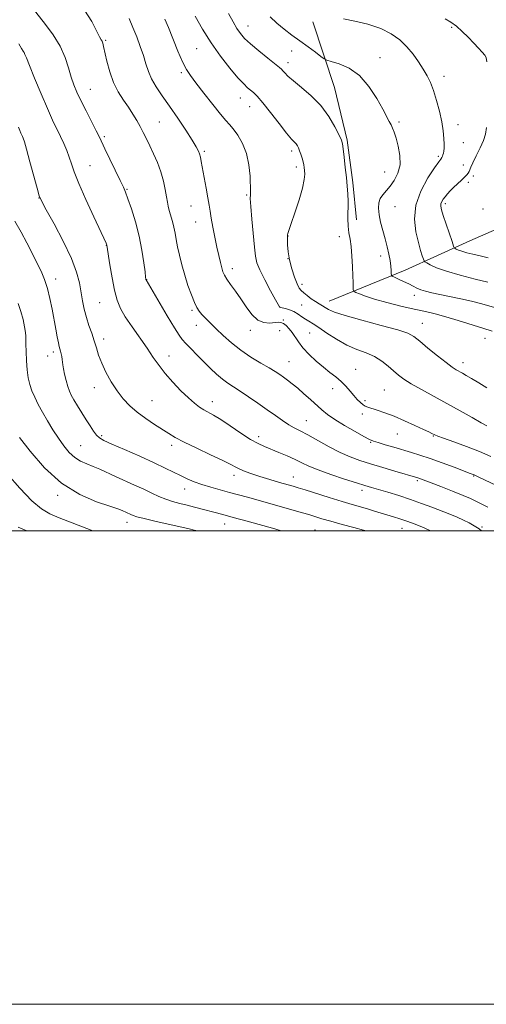
# Model space of a CAD drawing. Extents: x 2194800 to 2197700, y 297300 to 300200.
# Drawn here: x 2196266 to 2196463, y 297300 to 297716 of the extents above; entities that cross this region are included whole.
import ezdxf

# ---------------------------------------------------------------- set-up
doc = ezdxf.new("R2010")
doc.units = 0
doc.header["$MEASUREMENT"] = 0
for name, color, linetype, lineweight in [('BREAKLINE DTM HARD', 7, 'Continuous', 0), ('CONTOUR INDEX', 41, 'Continuous', 13), ('CONTOUR INTERMEDIATE', 44, 'Continuous', 0), ('GRID LINE', 7, 'Continuous', 0), ('SPOT ELEVATION DTM', 2, 'Continuous', 13)]:
    doc.layers.add(name, color=color, linetype=linetype, lineweight=lineweight)

msp = doc.modelspace()

# ---------------------------------------------------------------- linework, layer by layer
at = {"layer": 'BREAKLINE DTM HARD'}
for points in [[(2196389.86, 297714.94, 1056.36), (2196399, 297687.18, 1059.21), (2196404.35, 297664.99, 1059.77), (2196406.75, 297647.08, 1059.72), (2196408.33, 297631.31, 1059.3)], [(2196396.79, 297597.05, 1061.27), (2196428.84, 297610.09, 1057.28), (2196456.23, 297622.51, 1052.95), (2196474.27, 297630.35, 1050.69), (2196505.65, 297642.73, 1049.16), (2196527.72, 297655.19, 1045.36), (2196549.1, 297665.66, 1041.84), (2196573.16, 297677.44, 1040.77), (2196593.83, 297682.59, 1039.31), (2196614.48, 297684.41, 1037.64), (2196633.12, 297684.92, 1035.85), (2196653.06, 297681.43, 1034.72), (2196674.98, 297676.59, 1034.12)]]:
    msp.add_polyline3d(points, dxfattribs=at)
at = {"layer": 'CONTOUR INDEX', "flags": 128}
for points, elevation in [([(2196463.839, 297510.008), (2196460.954, 297511.435), (2196458.7319, 297512.557), (2196456.509, 297513.63), (2196453.424, 297514.963), (2196448.959, 297516.743), (2196443.968, 297518.665), (2196434.71, 297522.1661), (2196434.209, 297522.335), (2196424.607, 297525.194), (2196419.41, 297526.754), (2196414.218, 297528.33), (2196409.736, 297529.748), (2196405.668, 297531.228), (2196401.467, 297533.095), (2196396.781, 297535.534), (2196387.832, 297540.514), (2196384.615, 297542.199), (2196382.07, 297543.496), (2196379.701, 297544.829), (2196377.086, 297546.541), (2196374.085, 297548.663), (2196370.631, 297551.15), (2196366.743, 297553.907), (2196362.788, 297556.648), (2196359.222, 297559.038), (2196356.362, 297560.867), (2196353.982, 297562.409), (2196351.718, 297564.063), (2196349.276, 297566.141), (2196346.636, 297568.614), (2196343.851, 297571.364), (2196341.012, 297574.241), (2196338.381, 297576.948), (2196336.259, 297579.155), (2196334.782, 297580.763), (2196333.409, 297582.6), (2196331.434, 297585.73), (2196328.419, 297590.768), (2196320.447, 297604.29), (2196319.447, 297605.938), (2196319.424, 297606.022), (2196319.391, 297606.236), (2196319.281, 297607.121), (2196319.019, 297609.317), (2196318.528, 297613.254), (2196317.729, 297618.516), (2196316.543, 297624.476), (2196314.965, 297630.504), (2196313.275, 297635.967), (2196311.826, 297640.232), (2196310.829, 297642.975), (2196309.921, 297645.125), (2196308.596, 297647.921), (2196302.106, 297661.377), (2196299.748, 297666.328), (2196298.45, 297668.913), (2196294.097, 297677.363), (2196291.882, 297681.767), (2196290.201, 297685.3391), (2196288.9441, 297688.436), (2196287.877, 297691.669), (2196286.753, 297695.514), (2196285.272, 297699.904), (2196283.121, 297704.641), (2196280.166, 297709.462), (2196276.979, 297713.866), (2196271.355, 297721.084)], 1070), ([(2196465.64, 297584.357), (2196461.746, 297585.56), (2196451.268, 297588.874), (2196446.039, 297590.443), (2196441.594, 297591.613), (2196437.424, 297592.569), (2196432.765, 297593.5999), (2196427.139, 297594.917), (2196421.218, 297596.397), (2196415.958, 297597.841), (2196412.109, 297599.075), (2196409.583, 297600.039), (2196408.081, 297600.7), (2196407.314, 297601.081), (2196407.028, 297601.414), (2196406.978, 297601.982), (2196406.956, 297603.064), (2196406.907, 297604.91), (2196406.812, 297607.762), (2196406.652, 297611.69), (2196406.408, 297616.071), (2196406.06, 297620.109), (2196405.613, 297623.246), (2196405.169, 297625.873), (2196404.851, 297628.615), (2196404.745, 297631.928), (2196404.77, 297639.129), (2196404.665, 297642.3379), (2196404.429, 297645.524), (2196404.07, 297649.16), (2196403.6091, 297653.4931), (2196403.1299, 297657.865), (2196402.729, 297661.388), (2196402.432, 297663.514), (2196401.97, 297665.049), (2196401.004, 297667.139), (2196399.254, 297670.611), (2196396.68, 297675.024), (2196393.306, 297679.618), (2196389.268, 297683.751), (2196385.157, 297687.238), (2196381.6789, 297690.01), (2196379.361, 297692.035), (2196378.0141, 297693.422), (2196377.267, 297694.317), (2196376.716, 297694.926), (2196375.81, 297695.708), (2196370.827, 297699.665), (2196367.072, 297702.702), (2196363.603, 297705.632), (2196361.103, 297707.9841), (2196359.341, 297710.0239), (2196357.862, 297712.206), (2196356.252, 297714.9469), (2196354.272, 297718.516)], 1060), ([(2196341.221, 297500), (2196339.747, 297500.331), (2196337.736, 297500.796), (2196334.561, 297501.518), (2196323.743, 297503.951), (2196318.727, 297505.128), (2196315.631, 297505.941), (2196314.028, 297506.472), (2196313.0989, 297506.884), (2196309.306, 297508.587), (2196307.578, 297509.228), (2196304.1951, 297510.344), (2196298.581, 297512.232), (2196291.442, 297515.3209), (2196283.801, 297520.081), (2196276.602, 297526.621), (2196270.476, 297533.636), (2196265.972, 297539.463)], 1080)]:
    msp.add_lwpolyline(points, dxfattribs=dict(at, elevation=elevation))
at = {"layer": 'CONTOUR INTERMEDIATE', "flags": 128}
for points, elevation in [([(2196477.371, 297514.5259), (2196462.408, 297521.574), (2196459.735, 297522.819), (2196458.004, 297523.598), (2196456.394, 297524.251), (2196449.644, 297526.825), (2196444.482, 297528.758), (2196439.392, 297530.595), (2196435.154, 297532.013), (2196431.5119, 297533.1259), (2196424.148, 297535.267), (2196420.477, 297536.354), (2196417.505, 297537.253), (2196415.54, 297537.8991), (2196413.8541, 297538.628), (2196411.463, 297539.875), (2196407.714, 297541.923), (2196403.275, 297544.446), (2196399.143, 297546.961), (2196396.053, 297549.117), (2196393.6801, 297551.076), (2196388.879, 297555.468), (2196386.145, 297557.912), (2196383.5181, 297560.181), (2196381.224, 297562.06), (2196379.248, 297563.587), (2196377.518, 297564.862), (2196375.902, 297566.008), (2196374.023, 297567.24), (2196371.447, 297568.793), (2196367.896, 297570.847), (2196363.726, 297573.361), (2196359.451, 297576.238), (2196355.508, 297579.353), (2196352.015, 297582.482), (2196349.015, 297585.372), (2196346.5349, 297587.822), (2196344.551, 297589.827), (2196343.022, 297591.432), (2196341.8769, 297592.761), (2196340.907, 297594.253), (2196339.87, 297596.428), (2196338.5921, 297599.647), (2196337.172, 297603.643), (2196335.777, 297607.993), (2196334.551, 297612.314), (2196333.537, 297616.378), (2196332.756, 297619.995), (2196332.198, 297623.049), (2196331.741, 297625.705), (2196331.235, 297628.199), (2196330.578, 297630.699), (2196329.239, 297635.245), (2196328.801, 297637.054), (2196328.466, 297638.863), (2196328.103, 297641.107), (2196327.589, 297644.101), (2196326.832, 297647.683), (2196325.7451, 297651.57), (2196324.294, 297655.496), (2196322.649, 297659.257), (2196321.03, 297662.665), (2196319.599, 297665.6), (2196318.286, 297668.2141), (2196316.962, 297670.726), (2196315.512, 297673.321), (2196313.876, 297676.045), (2196312.006, 297678.9089), (2196309.9, 297681.957), (2196307.745, 297685.359), (2196305.771, 297689.3171), (2196304.168, 297693.872), (2196302.95, 297698.418), (2196301.544, 297704.613), (2196301.198, 297705.974), (2196300.918, 297706.748), (2196300.554, 297707.443), (2196299.868, 297708.678), (2196296.513, 297715.088), (2196293.445, 297719.895)], 1068), ([(2196465.109, 297531.431), (2196460.263, 297533.447), (2196454.782, 297535.559), (2196449.426, 297537.531), (2196445.156, 297539.083), (2196442.652, 297540.021), (2196441.47, 297540.511), (2196440.216, 297541.154), (2196438.96, 297541.769), (2196436.659, 297542.8569), (2196433.049, 297544.527), (2196428.653, 297546.496), (2196424.187, 297548.382), (2196420.262, 297549.878), (2196417.064, 297550.97), (2196413.0939, 297552.213), (2196412.025, 297552.648), (2196411.092, 297553.243), (2196409.988, 297554.181), (2196408.684, 297555.478), (2196407.219, 297557.1121), (2196405.619, 297559.035), (2196403.854, 297561.093), (2196401.879, 297563.11), (2196399.653, 297564.98), (2196397.151, 297566.881), (2196394.349, 297569.063), (2196391.291, 297571.6831), (2196388.284, 297574.532), (2196385.703, 297577.31), (2196383.81, 297579.774), (2196381.205, 297583.771), (2196379.95, 297585.375), (2196378.679, 297586.665), (2196377.491, 297587.559), (2196376.423, 297588.01), (2196375.2621, 297588.103), (2196371.654, 297587.751), (2196369.197, 297587.938), (2196366.629, 297589.031), (2196364.162, 297591.364), (2196361.799, 297594.544), (2196359.492, 297597.998), (2196357.235, 297601.228), (2196355.198, 297604.035), (2196353.5969, 297606.296), (2196352.567, 297607.98), (2196351.929, 297609.436), (2196351.4259, 297611.1051), (2196350.847, 297613.357), (2196350.16, 297616.274), (2196349.379, 297619.866), (2196348.534, 297624.044), (2196347.714, 297628.31), (2196347.028, 297632.071), (2196346.534, 297634.961), (2196346.111, 297637.5461), (2196345.5899, 297640.623), (2196344.8591, 297644.7071), (2196342.795, 297655.982), (2196342.428, 297657.835), (2196342.089, 297659.158), (2196341.618, 297660.409), (2196340.697, 297662.154), (2196338.966, 297664.988), (2196336.218, 297669.261), (2196332.845, 297674.359), (2196329.39, 297679.4229), (2196326.317, 297683.7811), (2196323.769, 297687.5), (2196321.811, 297690.835), (2196320.441, 297694.0261), (2196319.394, 297697.271), (2196318.338, 297700.7561), (2196317.019, 297704.595), (2196315.501, 297708.62), (2196313.923, 297712.59), (2196312.388, 297716.328)], 1066), ([(2196463.364, 297544.302), (2196461.048, 297545.638), (2196457.17, 297547.861), (2196452.1169, 297550.72), (2196446.497, 297553.834), (2196435.747, 297559.638), (2196431.492, 297562.0351), (2196428.389, 297563.994), (2196426.064, 297565.729), (2196423.985, 297567.52), (2196421.694, 297569.557), (2196419.044, 297571.663), (2196415.96, 297573.567), (2196412.403, 297575.1151), (2196408.457, 297576.604), (2196404.238, 297578.444), (2196399.913, 297580.886), (2196395.847, 297583.538), (2196392.455, 297585.851), (2196390.016, 297587.428), (2196388.269, 297588.486), (2196386.813, 297589.397), (2196385.313, 297590.443), (2196383.688, 297591.553), (2196381.922, 297592.564), (2196380.047, 297593.347), (2196378.296, 297593.899), (2196376.949, 297594.249), (2196375.857, 297594.528), (2196375.771, 297594.668), (2196374.132, 297597.596), (2196372.034, 297601.379), (2196369.572, 297605.96), (2196367.474, 297610.169), (2196366.274, 297613.245), (2196365.712, 297616.045), (2196365.329, 297619.834), (2196364.162, 297631.655), (2196363.686, 297637.025), (2196363.503, 297640.3329), (2196363.527, 297641.948), (2196363.611, 297642.624), (2196363.637, 297643.104), (2196363.3761, 297649.8631), (2196362.939, 297654.534), (2196361.939, 297659.368), (2196360.23, 297663.658), (2196358.164, 297667.171), (2196356.221, 297669.796), (2196354.6919, 297671.596), (2196353.129, 297673.34), (2196350.899, 297675.974), (2196347.615, 297680.093), (2196343.877, 297684.895), (2196340.532, 297689.224), (2196338.188, 297692.307), (2196336.503, 297694.881), (2196334.895, 297698.065), (2196332.936, 297702.607), (2196328.881, 297712.552), (2196327.388, 297716.051)], 1064), ([(2196463.376, 297560.4449), (2196459.949, 297562.494), (2196456.943, 297564.306), (2196454.718, 297565.632), (2196453.106, 297566.566), (2196450.49, 297568.026), (2196448.756, 297569.137), (2196446.17, 297571.029), (2196442.527, 297573.908), (2196438.513, 297577.1871), (2196435.038, 297580.081), (2196432.598, 297582.037), (2196430.026, 297583.428), (2196425.7401, 297584.861), (2196418.7799, 297586.772), (2196410.666, 297588.921), (2196403.542, 297590.897), (2196399.0181, 297592.387), (2196396.574, 297593.462), (2196392.509, 297595.811), (2196390.967, 297596.794), (2196389.237, 297598.0439), (2196387.512, 297599.38), (2196386.038, 297600.559), (2196384.975, 297601.467), (2196384.14, 297602.525), (2196383.264, 297604.286), (2196382.164, 297607.123), (2196381.011, 297610.681), (2196380.063, 297614.424), (2196379.509, 297617.869), (2196379.269, 297620.746), (2196379.196, 297622.836), (2196379.167, 297624.025), (2196379.171, 297624.601), (2196379.22, 297624.956), (2196379.366, 297625.524), (2196379.8, 297626.904), (2196380.751, 297629.736), (2196382.322, 297634.344), (2196384.104, 297639.778), (2196385.563, 297644.773), (2196386.303, 297648.352), (2196386.479, 297650.691), (2196386.386, 297652.253), (2196386.256, 297653.465), (2196386.084, 297654.5881), (2196385.803, 297655.844), (2196385.371, 297657.38), (2196384.847, 297659.028), (2196384.315, 297660.545), (2196383.833, 297661.744), (2196383.361, 297662.663), (2196382.835, 297663.399), (2196382.136, 297664.139), (2196380.933, 297665.436), (2196378.837, 297667.936), (2196375.664, 297671.977), (2196372.025, 297676.6709), (2196368.736, 297680.824), (2196366.405, 297683.538), (2196364.833, 297685.1061), (2196362.357, 297687.154), (2196360.693, 297688.731), (2196358.2711, 297691.356), (2196354.881, 297695.3699), (2196350.9119, 297700.445), (2196346.897, 297706.091), (2196343.2851, 297711.841), (2196340.175, 297717.338)], 1062), ([(2196468.117, 297593.926), (2196460.6701, 297596.058), (2196456.879, 297597.036), (2196452.44, 297598.019), (2196443.51, 297599.823), (2196440.1319, 297600.55), (2196437.55, 297601.199), (2196435.533, 297601.844), (2196433.841, 297602.55), (2196432.22, 297603.352), (2196430.406, 297604.28), (2196428.257, 297605.324), (2196426.104, 297606.334), (2196424.395, 297607.122), (2196423.452, 297607.591), (2196423.101, 297608.002), (2196423.0391, 297608.708), (2196423.003, 297609.989), (2196422.875, 297611.832), (2196422.5759, 297614.155), (2196422.047, 297616.877), (2196421.313, 297619.936), (2196420.4209, 297623.276), (2196419.439, 297626.8059), (2196418.526, 297630.303), (2196417.862, 297633.509), (2196417.599, 297636.224), (2196417.774, 297638.4749), (2196418.395, 297640.346), (2196419.451, 297641.957), (2196422.533, 297645.502), (2196424.311, 297647.984), (2196425.845, 297651.033), (2196426.728, 297654.606), (2196426.691, 297658.58), (2196426.013, 297662.517), (2196425.108, 297665.898), (2196424.308, 297668.354), (2196423.614, 297670.099), (2196422.946, 297671.498), (2196422.19, 297672.943), (2196419.4089, 297678.091), (2196416.897, 297682.62), (2196413.606, 297687.712), (2196409.641, 297692.254), (2196405.213, 297695.387), (2196400.973, 297697.258), (2196397.683, 297698.262), (2196395.812, 297698.808), (2196394.679, 297699.346), (2196393.312, 297700.336), (2196390.975, 297702.103), (2196387.872, 297704.427), (2196384.442, 297706.951), (2196381.056, 297709.399), (2196377.8159, 297711.826), (2196374.756, 297714.365), (2196371.9, 297717.136)], 1058), ([(2196463.822, 297604.997), (2196458.504, 297606.303), (2196452.193, 297607.937), (2196446.363, 297609.619), (2196442.175, 297611.1051), (2196439.53, 297612.296), (2196438.019, 297613.1289), (2196437.244, 297613.612), (2196436.873, 297614.043), (2196436.586, 297614.791), (2196436.118, 297616.1941), (2196435.415, 297618.465), (2196434.472, 297621.787), (2196433.408, 297626.254), (2196432.809, 297631.608), (2196433.382, 297637.5), (2196435.54, 297643.523), (2196438.53, 297649.021), (2196441.303, 297653.277), (2196443.053, 297655.803), (2196443.939, 297657.037), (2196444.3589, 297657.647), (2196444.648, 297658.194), (2196444.881, 297658.811), (2196445.068, 297659.524), (2196445.215, 297660.3891), (2196445.306, 297661.585), (2196445.325, 297663.32), (2196445.238, 297665.7619), (2196444.953, 297668.927), (2196444.363, 297672.79), (2196443.406, 297677.24), (2196442.189, 297681.817), (2196440.864, 297685.977), (2196439.537, 297689.34), (2196438.126, 297692.19), (2196436.505, 297694.981), (2196434.567, 297698.051), (2196432.29, 297701.2861), (2196429.669, 297704.457), (2196426.659, 297707.368), (2196423.048, 297709.945), (2196418.58, 297712.143), (2196413.198, 297713.928), (2196407.639, 297715.294), (2196402.839, 297716.246)], 1056), ([(2196463.456, 297698.054), (2196463.163, 297699.856), (2196462.525, 297700.934), (2196461.431, 297702.222), (2196459.881, 297703.911), (2196457.901, 297706.005), (2196455.553, 297708.4499), (2196453.022, 297710.951), (2196450.528, 297713.1561), (2196448.204, 297714.836), (2196445.841, 297716.253)], 1054), ([(2196461.167, 297500), (2196460.102, 297500.8), (2196458.078, 297502.154), (2196455.949, 297503.3841), (2196453.58, 297504.555), (2196450.855, 297505.732), (2196447.732, 297506.98), (2196440.209, 297509.927), (2196435.842, 297511.593), (2196431.139, 297513.267), (2196426.231, 297514.854), (2196421.55, 297516.264), (2196414.645, 297518.275), (2196411.891, 297519.11), (2196408.3021, 297520.239), (2196403.2129, 297521.874), (2196397.441, 297523.8), (2196392.172, 297525.692), (2196388.267, 297527.308), (2196385.27, 297528.734), (2196382.397, 297530.137), (2196379.069, 297531.631), (2196375.533, 297533.117), (2196369.473, 297535.56), (2196366.7919, 297536.809), (2196363.589, 297538.633), (2196359.486, 297541.29), (2196355.03, 297544.292), (2196351, 297546.967), (2196347.977, 297548.82), (2196343.9, 297551.089), (2196342.055, 297552.262), (2196339.955, 297553.855), (2196337.372, 297556.1189), (2196334.195, 297559.191), (2196330.777, 297562.759), (2196327.585, 297566.401), (2196324.9339, 297569.825), (2196322.525, 297573.264), (2196319.905, 297577.081), (2196313.533, 297586.099), (2196310.687, 297590.361), (2196308.64, 297593.953), (2196307.221, 297597.439), (2196306.118, 297601.604), (2196305.091, 297606.896), (2196304.181, 297612.403), (2196302.932, 297620.656), (2196302.899, 297620.781), (2196302.766, 297621.129), (2196302.573, 297621.561), (2196297.431, 297632.62), (2196294.088, 297639.92), (2196291.101, 297646.689), (2196289.124, 297651.588), (2196287.908, 297655.013), (2196286.976, 297657.792), (2196285.933, 297660.608), (2196284.7169, 297663.557), (2196283.349, 297666.5919), (2196280.015, 297673.514), (2196277.782, 297678.393), (2196275.091, 297684.621), (2196272.376, 297691.121), (2196270.186, 297696.494), (2196268.913, 297699.713), (2196268.317, 297701.253), (2196268.001, 297701.962), (2196267.603, 297702.618), (2196266.898, 297703.722), (2196265.695, 297705.703)], 1072), ([(2196439.646, 297500), (2196436.884, 297501.208), (2196433.074, 297502.757), (2196429.597, 297504.068), (2196426.641, 297505.084), (2196424.021, 297505.9059), (2196415.8941, 297508.36), (2196412.977, 297509.221), (2196406.556, 297511.051), (2196402.243, 297512.335), (2196396.861, 297514.008), (2196386.6181, 297517.26), (2196383.638, 297518.195), (2196381.559, 297518.815), (2196375.7949, 297520.4609), (2196371.672, 297521.665), (2196367.577, 297522.914), (2196364.097, 297524.062), (2196361.298, 297525.093), (2196359.114, 297526.022), (2196357.3421, 297526.917), (2196355.224, 297528.047), (2196351.863, 297529.73), (2196346.741, 297532.143), (2196340.844, 297534.891), (2196335.538, 297537.4359), (2196331.799, 297539.4), (2196329.066, 297541.04), (2196323.0601, 297544.914), (2196319.333, 297547.405), (2196315.703, 297550.083), (2196312.552, 297552.842), (2196309.799, 297555.805), (2196307.252, 297559.146), (2196304.784, 297562.953), (2196302.536, 297566.952), (2196300.7149, 297570.781), (2196299.444, 297574.177), (2196298.5091, 297577.2701), (2196297.612, 297580.29), (2196296.532, 297583.425), (2196295.357, 297586.696), (2196294.253, 297590.081), (2196293.345, 297593.562), (2196292.607, 297597.143), (2196291.2971, 297604.72), (2196290.134, 297609.28), (2196287.959, 297615.064), (2196284.513, 297622.269), (2196280.606, 297629.655), (2196277.314, 297635.622), (2196275.4, 297639.15), (2196274.384, 297641.538), (2196273.471, 297644.664), (2196270.435, 297655.871), (2196268.992, 297661.142), (2196268.078, 297664.345), (2196267.583, 297665.889), (2196267.285, 297666.607), (2196266.629, 297667.976), (2196266.152, 297669.03), (2196265.522, 297670.516)], 1074), ([(2196463.957, 297615.334), (2196460.589, 297616.097), (2196457.53, 297616.817), (2196454.905, 297617.479), (2196452.833, 297618.072), (2196451.391, 297618.584), (2196450.481, 297618.994), (2196449.961, 297619.28), (2196449.665, 297619.531), (2196449.336, 297620.272), (2196448.69, 297622.136), (2196446.194, 297629.498), (2196444.985, 297633.135), (2196444.2251, 297635.576), (2196443.913, 297637.054), (2196443.971, 297638.065), (2196444.328, 297639.027), (2196444.935, 297640.038), (2196445.749, 297641.115), (2196446.74, 297642.279), (2196447.929, 297643.555), (2196449.3489, 297644.971), (2196450.986, 297646.518), (2196452.627, 297648.048), (2196454.01, 297649.378), (2196454.942, 297650.3771), (2196455.509, 297651.125), (2196455.864, 297651.755), (2196456.654, 297653.537), (2196457.532, 297655.432), (2196458.929, 297658.34), (2196460.533, 297661.738), (2196461.925, 297664.921), (2196462.787, 297667.501), (2196463.212, 297670.348)], 1054), ([(2196412.391, 297500), (2196411.346, 297500.283), (2196407.253, 297501.3789), (2196402.311, 297502.714), (2196397.55, 297504.03), (2196393.762, 297505.126), (2196388.152, 297506.823), (2196385.525, 297507.591), (2196362.282, 297514.167), (2196358.532, 297515.207), (2196354.7561, 297516.226), (2196350.783, 297517.276), (2196346.794, 297518.371), (2196343.061, 297519.515), (2196339.777, 297520.712), (2196336.827, 297521.974), (2196334.019, 297523.313), (2196331.1019, 297524.7709), (2196327.578, 297526.509), (2196322.886, 297528.717), (2196316.791, 297531.459), (2196310.352, 297534.296), (2196304.952, 297536.662), (2196301.5929, 297538.181), (2196299.766, 297539.228), (2196298.583, 297540.368), (2196297.307, 297542.05), (2196295.811, 297544.274), (2196294.12, 297546.927), (2196292.292, 297549.858), (2196290.512, 297552.766), (2196288.996, 297555.316), (2196287.895, 297557.302), (2196287.091, 297559.045), (2196286.402, 297561), (2196285.6941, 297563.463), (2196285.032, 297566.106), (2196284.531, 297568.445), (2196284.263, 297570.129), (2196284.046, 297572.42), (2196283.872, 297573.593), (2196283.633, 297574.795), (2196283.372, 297575.875), (2196282.819, 297577.824), (2196282.44, 297579.431), (2196281.935, 297581.919), (2196281.313, 297585.224), (2196279.789, 297593.601), (2196278.873, 297598.135), (2196277.81, 297602.406), (2196276.567, 297606.161), (2196275.103, 297609.652), (2196273.381, 297613.256), (2196271.377, 297617.262), (2196269.124, 297621.607), (2196266.67, 297626.137), (2196264.094, 297630.721)], 1076), ([(2196376.547, 297500), (2196373.785, 297500.776), (2196362.131, 297504.037), (2196356.244, 297505.666), (2196351.901, 297506.845), (2196339.921, 297510.022), (2196336.758, 297510.83), (2196333.665, 297511.5891), (2196330.661, 297512.383), (2196327.747, 297513.326), (2196324.881, 297514.506), (2196321.87, 297515.921), (2196318.482, 297517.542), (2196314.5899, 297519.326), (2196306.533, 297522.944), (2196299.978, 297525.972), (2196297.141, 297527.1909), (2196294.417, 297528.254), (2196291.804, 297529.405), (2196289.329, 297530.94), (2196286.999, 297533.089), (2196284.74, 297535.8269), (2196282.457, 297539.062), (2196280.098, 297542.678), (2196277.78, 297546.437), (2196275.665, 297550.076), (2196273.881, 297553.386), (2196272.428, 297556.392), (2196271.274, 297559.172), (2196270.387, 297561.844), (2196269.73, 297564.669), (2196269.267, 297567.947), (2196268.963, 297571.805), (2196268.79, 297575.682), (2196268.724, 297578.848), (2196268.727, 297580.83), (2196268.704, 297582.1931), (2196268.55, 297583.758), (2196268.172, 297586.151), (2196267.534, 297589.2069), (2196266.612, 297592.563), (2196265.377, 297595.966)], 1078), ([(2196296.889, 297500), (2196296.344, 297500.205), (2196282.79, 297505.541), (2196278.871, 297507.166), (2196275.254, 297509.25), (2196271.167, 297512.696), (2196266.15, 297517.987), (2196260.999, 297523.94)], 1082), ([(2196269.287, 297500), (2196269.174, 297500.043), (2196265.418, 297501.471)], 1084)]:
    msp.add_lwpolyline(points, dxfattribs=dict(at, elevation=elevation))
at = {"layer": 'GRID LINE', "flags": 128}
for points in [[(2194800, 297300), (2197700, 297300), (2197700, 300200), (2194800, 300200), (2194800, 297300)], [(2195000, 297500), (2197500, 297500), (2197500, 300000), (2195000, 300000), (2195000, 297500)]]:
    msp.add_lwpolyline(points, dxfattribs=at)
at = {"layer": 'SPOT ELEVATION DTM'}
for p in [(2196362.49, 297713.26, 1059.27), (2196448.54, 297712.64, 1054.18), (2196302.41, 297707.12, 1067.83), (2196340.84, 297703.6, 1062.89), (2196380.97, 297702.6, 1058.97), (2196418.29, 297699.87, 1057.18), (2196379.4, 297697.69, 1059.5), (2196334.39, 297693.5, 1064.27), (2196445.26, 297691.98, 1055.48), (2196295.98, 297686.51, 1069.17), (2196359.29, 297682.81, 1062.7), (2196363.27, 297679.15, 1062.75), (2196325.08, 297672.66, 1067.1), (2196426.3, 297672.61, 1057.69), (2196451.28, 297671.5, 1055.43), (2196301.88, 297666.47, 1069.74), (2196453.53, 297663.98, 1055.05), (2196344.13, 297660.24, 1065.76), (2196380.95, 297660.48, 1062.36), (2196442.91, 297658.12, 1056.25), (2196295.73, 297654.28, 1071.12), (2196382.95, 297653.66, 1062.38), (2196453.44, 297654.46, 1054.55), (2196420.22, 297651.54, 1058.97), (2196457.73, 297649.8, 1053.61), (2196455.6, 297647.25, 1053.67), (2196311.38, 297644.19, 1069.89), (2196361.96, 297641.9, 1064.15), (2196274.21, 297640.55, 1074.04), (2196338.48, 297637.18, 1066.87), (2196424.6, 297636.84, 1056.92), (2196445.93, 297638.17, 1053.63), (2196461.84, 297635.9, 1052.23), (2196340.47, 297630.41, 1066.75), (2196379.37, 297624.46, 1061.97), (2196401.11, 297624.18, 1060.61), (2196302.66, 297620.58, 1072.04), (2196418.62, 297616.12, 1058.53), (2196379.37, 297614.95, 1062), (2196355.88, 297610.66, 1065.47), (2196281.22, 297606.42, 1075.43), (2196319.69, 297606.11, 1069.96), (2196385.38, 297604.06, 1061.58), (2196432.77, 297599.52, 1058.54), (2196299.92, 297596.35, 1072.93), (2196385.12, 297595.44, 1062.83), (2196338.92, 297593.17, 1068.23), (2196375.91, 297594.54, 1063.99), (2196340.76, 297586.83, 1068.68), (2196377.48, 297589.02, 1065.85), (2196436.2, 297587.69, 1061.21), (2196363.56, 297584.62, 1066.6), (2196375.93, 297584.59, 1066.74), (2196388.59, 297583.5, 1065.02), (2196301.52, 297580.96, 1073.52), (2196462.57, 297581.35, 1060.74), (2196280.34, 297575.51, 1076.41), (2196277.86, 297573.87, 1076.66), (2196329.19, 297573.83, 1071.35), (2196379.83, 297571.43, 1067.12), (2196453.29, 297571.06, 1061.44), (2196407.99, 297568.26, 1065.25), (2196297.68, 297560.44, 1074.57), (2196398.21, 297560.03, 1066.53), (2196420.15, 297559.53, 1065.01), (2196321.98, 297555.03, 1073.12), (2196347.4, 297554.58, 1071.39), (2196411.91, 297554.98, 1065.74), (2196410.8, 297549.38, 1066.37), (2196387.16, 297546.45, 1069.2), (2196425.6, 297540.95, 1066.77), (2196300.73, 297540.24, 1075.73), (2196367, 297539.79, 1071.51), (2196414.31, 297537.37, 1068.16), (2196440.81, 297540.05, 1066.1), (2196291.9, 297535.99, 1077.07), (2196330.34, 297536.09, 1074.4), (2196356.54, 297523.41, 1074.5), (2196381.73, 297522.66, 1073.23), (2196434.08, 297521.13, 1070.25), (2196457.77, 297523.15, 1068.11), (2196335.71, 297517.61, 1076.69), (2196410.71, 297517.06, 1072.48), (2196282.17, 297515.05, 1080.28), (2196311.43, 297503.58, 1080.62), (2196352.69, 297502.83, 1078.76), (2196390.88, 297500.36, 1077.14), (2196427.54, 297501.08, 1074.79), (2196461.42, 297501.62, 1071.75)]:
    msp.add_point(p, dxfattribs=at)

doc.saveas('drawing.dxf')
